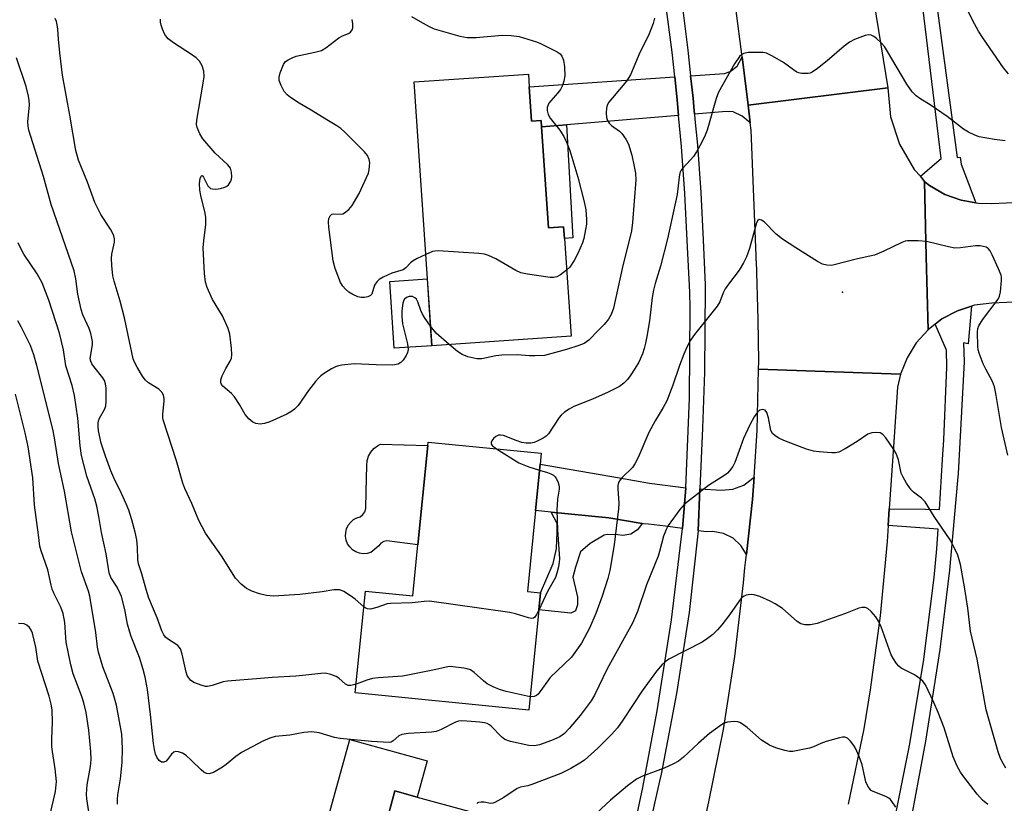
# Model space of a CAD drawing. Units: inches. Extents: x 1327760 to 1333760, y 505447 to 509447.
# Drawn here: x 1328113 to 1328362, y 506554 to 506753 of the extents above; entities that cross this region are included whole.
import ezdxf

# ---------------------------------------------------------------- set-up
doc = ezdxf.new("R2010")
doc.units = ezdxf.units.IN
doc.header["$MEASUREMENT"] = 0
for name, color, linetype in [('BLDG-Footprint', 5, 'Continuous'), ('CULTRL-Pad', 6, 'Continuous'), ('ELEV-Spot Elevation', 7, 'Continuous'), ('TRANS-Driveway', 251, 'Continuous'), ('TRANS-Non Street Sidewalk', 7, 'Continuous'), ('TRANS-Road', 130, 'Continuous'), ('TRANS-Street Sidewalk', 7, 'Continuous'), ('Undefined', 1, 'Continuous')]:
    doc.layers.add(name, color=color, linetype=linetype)

msp = doc.modelspace()

# ---------------------------------------------------------------- linework, layer by layer
at = {"layer": 'BLDG-Footprint'}
for points, elevation in [([(1328241.86, 506735.67), (1328242.45, 506726.95), (1328244.87, 506727.11), (1328244.98, 506725.51), (1328246.71, 506699.97), (1328250.55, 506700.23), (1328250.75, 506697.26), (1328252.43, 506672.55), (1328217.2, 506670.16), (1328216.06, 506687.04), (1328212.69, 506736.88), (1328241.65, 506738.84)], 298.46), ([(1328244.68, 506607.61), (1328244.25, 506603.33), (1328241.73, 506577.98), (1328197.82, 506582.35), (1328200.38, 506608.08), (1328212.4, 506606.88), (1328213.68, 506619.77), (1328216.18, 506644.89), (1328216.27, 506645.78), (1328244.9, 506642.93), (1328244.63, 506640.21), (1328243.45, 506628.43), (1328241.41, 506607.93)], 293.5), ([(1328236.42, 506549.68), (1328235.66, 506546.9), (1328232.9, 506536.85), (1328225.78, 506510.91), (1328218.94, 506512.78), (1328212.87, 506490.69), (1328184.19, 506498.57), (1328198.24, 506549.7), (1328205.19, 506547.79), (1328207.86, 506557.52), (1328213.47, 506555.98)], 288.1)]:
    msp.add_lwpolyline(points, close=True, dxfattribs=dict(at, elevation=elevation))
at = {"layer": 'CULTRL-Pad'}
for points in [[(1328217.2, 506670.16), (1328207.69, 506669.52), (1328206.55, 506686.39), (1328216.05, 506687.04)], [(1328216.18, 506644.89), (1328213.68, 506619.77), (1328205.84, 506620.8), (1328205.01, 506620.64), (1328204.29, 506620.2), (1328203.78, 506619.53), (1328201.76, 506617.84), (1328200.81, 506617.58), (1328199.84, 506617.53), (1328198.87, 506617.68), (1328197.95, 506618.03), (1328197.13, 506618.55), (1328196.43, 506619.24), (1328195.89, 506620.05), (1328195.52, 506620.96), (1328195.36, 506621.93), (1328195.39, 506622.9), (1328195.63, 506623.85), (1328196.05, 506624.74), (1328196.65, 506625.51), (1328197.39, 506626.15), (1328198.25, 506626.61), (1328199.07, 506626.9), (1328199.76, 506627.43), (1328200.25, 506628.14), (1328200.5, 506628.96), (1328200.48, 506629.83), (1328200.54, 506632.44), (1328200.56, 506633.22), (1328200.73, 506639.88), (1328200.82, 506641.06), (1328201.16, 506642.19), (1328201.73, 506643.23), (1328202.5, 506644.13), (1328203.43, 506644.84), (1328204.21, 506645.21)], [(1328215.98, 506565.14), (1328213.47, 506555.98), (1328207.86, 506557.52), (1328205.19, 506547.79), (1328198.24, 506549.7), (1328191.24, 506551.62), (1328196.43, 506570.51)]]:
    msp.add_lwpolyline(points, close=True, dxfattribs=at)
at = {"layer": 'ELEV-Spot Elevation'}
msp.add_point((1328321.09, 506683.68, 291.6), dxfattribs=at)
at = {"layer": 'TRANS-Driveway'}
for points in [[(1328297.23, 506731.01), (1328297.79, 506726.56), (1328295.7, 506728.19), (1328293.45, 506729.29), (1328291.79, 506729.39), (1328283.68, 506728.71), (1328283.51, 506730.56), (1328283.31, 506732.79), (1328282.69, 506738.43), (1328291.23, 506739.01), (1328292.7, 506739.5), (1328294.48, 506740.86), (1328295.7, 506743.26)], [(1328279.65, 506728.38), (1328251.24, 506726.03), (1328244.98, 506725.51), (1328244.87, 506727.11), (1328242.45, 506726.95), (1328241.86, 506735.67), (1328278.66, 506738.16), (1328279.28, 506732.39)], [(1328281.48, 506634.16), (1328280.64, 506623.89), (1328276.33, 506624.49), (1328272, 506624.97), (1328270.78, 506625.11), (1328270.41, 506625.17), (1328261.98, 506626.59), (1328247.42, 506628.04), (1328243.45, 506628.43), (1328244.63, 506640.21), (1328264.65, 506636.75), (1328272.24, 506635.38)], [(1328296.8, 506617.3), (1328295.42, 506619.63), (1328293.44, 506621.48), (1328291.01, 506622.67), (1328288.34, 506623.12), (1328286.83, 506623.03), (1328284.63, 506623.33), (1328285.05, 506633.93), (1328290.5, 506633.6), (1328293.4, 506633.87), (1328296.12, 506634.91), (1328298.47, 506636.63), (1328298.76, 506636.92), (1328298.37, 506631.26)]]:
    msp.add_lwpolyline(points, close=True, dxfattribs=at)
at = {"layer": 'TRANS-Non Street Sidewalk'}
for points in [[(1328244.98, 506725.51), (1328251.24, 506726.03), (1328252.92, 506697.42), (1328250.75, 506697.26), (1328250.55, 506700.23), (1328246.71, 506699.97)], [(1328270.41, 506625.17), (1328269.25, 506623.53), (1328267.54, 506622.47), (1328265.56, 506622.13), (1328264.28, 506622.33), (1328261.6, 506622.4), (1328260.83, 506622.19), (1328257.26, 506620.09), (1328254.83, 506618), (1328253.52, 506614.16), (1328252.91, 506611.57), (1328253.55, 506608.76), (1328254.1, 506606.54), (1328254.07, 506604.61), (1328253.57, 506603.08), (1328252.41, 506602.51), (1328244.25, 506603.33), (1328244.68, 506607.61), (1328247.87, 506615.08), (1328248.76, 506618.85), (1328248.92, 506622.99), (1328248.94, 506625.21), (1328247.42, 506628.04), (1328261.98, 506626.59)]]:
    msp.add_lwpolyline(points, close=True, dxfattribs=at)
at = {"layer": 'TRANS-Road'}
for points in [[(1328325.43, 506779.52), (1328332.59, 506735.39), (1328297.23, 506731.01), (1328295.7, 506743.26), (1328294.17, 506755.51)], [(1328370.27, 506681.39), (1328358.93, 506680.95), (1328354.5, 506680.37), (1328353.77, 506680.13), (1328350.25, 506679.01), (1328346.31, 506676.93), (1328344.62, 506675.61), (1328342.79, 506674.18), (1328342.34, 506692.76), (1328341.87, 506711.71), (1328342.09, 506711.53), (1328343.14, 506710.65), (1328346.99, 506708.43), (1328351.17, 506706.93), (1328354.88, 506706.3), (1328355.55, 506706.19), (1328358.89, 506706.15), (1328373.43, 506706.81)], [(1328284.34, 506541.12), (1328287.27, 506554.72), (1328290.98, 506573.07), (1328293.92, 506591.56), (1328296.07, 506610.16), (1328296.41, 506613.92), (1328296.8, 506617.3), (1328298.37, 506631.26), (1328298.76, 506636.92), (1328299.55, 506648.68), (1328299.89, 506664.24), (1328335.81, 506662.93), (1328335.07, 506659.68), (1328334.14, 506645.83), (1328332.98, 506628.87), (1328332.7, 506624.67), (1328332.42, 506620.64), (1328330.68, 506601.84), (1328328.15, 506583.12), (1328326.49, 506573.23), (1328322.54, 506554.14)]]:
    msp.add_lwpolyline(points, dxfattribs=at)
msp.add_lwpolyline([(1328340.86, 506713.01), (1328341.87, 506711.71), (1328342.34, 506692.76), (1328342.79, 506674.18), (1328339.81, 506670.86), (1328337.46, 506667.07), (1328335.81, 506662.93), (1328299.89, 506664.24), (1328299.93, 506666.12), (1328299.78, 506676.78), (1328299.36, 506691.65), (1328299.27, 506691.61), (1328299.28, 506692.9), (1328298.02, 506724.7), (1328297.79, 506726.56), (1328297.23, 506731.01), (1328332.59, 506735.39), (1328333.3, 506728.09), (1328335.56, 506721.11), (1328339.26, 506714.76)], close=True, dxfattribs=at)
at = {"layer": 'TRANS-Street Sidewalk'}
for points in [[(1328342.41, 506775.82), (1328350.12, 506717.8), (1328350.95, 506717.88), (1328351.2, 506716.09), (1328354.88, 506706.3), (1328351.17, 506706.93), (1328346.99, 506708.43), (1328343.14, 506710.65), (1328342.09, 506711.53), (1328341.87, 506711.71), (1328340.86, 506713.01), (1328346.14, 506717.55), (1328339.1, 506775.36)], [(1328267.24, 506542.54), (1328270.58, 506558.4), (1328274.23, 506577.76), (1328277.83, 506600.77), (1328280.64, 506623.89), (1328281.48, 506634.16), (1328282.39, 506656.92), (1328282.6, 506679.69), (1328282.52, 506683.71), (1328281.82, 506696.74), (1328281.21, 506708.64), (1328280.36, 506720.53), (1328279.65, 506728.38), (1328279.28, 506732.39), (1328278.66, 506738.16), (1328277.98, 506744.45), (1328276.44, 506756.48)], [(1328280.44, 506757.04), (1328281.99, 506744.93), (1328282.69, 506738.43), (1328283.31, 506732.79), (1328283.51, 506730.56), (1328283.68, 506728.71), (1328283.79, 506727.42), (1328284.39, 506720.85), (1328285.24, 506708.89), (1328285.86, 506696.91), (1328286.36, 506685.52), (1328286.37, 506684.97), (1328286.24, 506663.42), (1328285.72, 506649.25), (1328285.05, 506633.93), (1328284.63, 506623.33), (1328282.28, 506602.7), (1328279.14, 506582.16), (1328275.23, 506561.76), (1328274.84, 506559.97), (1328269.72, 506537.54)], [(1328333.85, 506547.91), (1328338.11, 506568.98), (1328341.59, 506590.18), (1328344.29, 506611.5), (1328344.66, 506615.12), (1328345.03, 506618.75), (1328345.35, 506623.76), (1328332.7, 506624.67), (1328332.98, 506628.87), (1328342.12, 506628.78), (1328345.66, 506628.75), (1328346.47, 506641.4), (1328346.78, 506646.3), (1328347.5, 506664.69), (1328347.41, 506669.02), (1328344.62, 506675.61), (1328346.31, 506676.93), (1328350.25, 506679.01), (1328353.77, 506680.13), (1328352.93, 506670.59), (1328351.73, 506670.86), (1328351.91, 506666.07), (1328350.39, 506637.84), (1328350.26, 506636.06), (1328348.23, 506613.39), (1328345.76, 506593.29), (1328342.16, 506570.07), (1328337.82, 506546.98)]]:
    msp.add_lwpolyline(points, dxfattribs=at)
at = {"layer": 'Undefined'}
for points, elevation in [([(1328363.11, 506738.92), (1328361.89, 506740.47), (1328356.64, 506748.01), (1328355.53, 506749.76), (1328354.55, 506751.57), (1328350.58, 506759.5)], 296), ([(1328212.03, 506753.45), (1328214.22, 506752.17), (1328216.53, 506750.91), (1328217.81, 506750.34), (1328224.3, 506748.46), (1328226.17, 506748.08), (1328228.39, 506748.11), (1328235.01, 506748.67), (1328237.29, 506748.59), (1328239.33, 506748.35), (1328243.67, 506747.05), (1328244.73, 506746.63), (1328248.95, 506744.47), (1328249.64, 506743.96), (1328250.13, 506743.36), (1328250.52, 506742.37), (1328250.73, 506740.69), (1328250.84, 506738.42), (1328250.63, 506737.04), (1328250.26, 506735.98), (1328249.75, 506735), (1328249.09, 506734.15), (1328247.29, 506732.12), (1328246.82, 506731.47), (1328246.4, 506730.42), (1328246.36, 506729.64), (1328246.66, 506728.67), (1328247.18, 506727.73), (1328249.56, 506724.65), (1328250.59, 506723.1), (1328251.31, 506721.61), (1328252.12, 506719.55), (1328254.17, 506712.79), (1328255.78, 506706.55), (1328256.16, 506704.56), (1328256.35, 506702.06), (1328256.32, 506700.93), (1328256.12, 506699.51), (1328255.66, 506697.26), (1328255.32, 506696.16), (1328254.18, 506693.51), (1328253.25, 506691.72), (1328252.13, 506690.06), (1328251.3, 506689.24)], 298), ([(1328199.98, 506604.1), (1328197.82, 506606), (1328196.64, 506606.87), (1328194.94, 506607.98), (1328193.92, 506608.36), (1328193.18, 506608.42), (1328192.43, 506608.37), (1328189.45, 506607.91), (1328183.78, 506607.2), (1328177.1, 506606.82), (1328175.32, 506606.97), (1328173.6, 506607.36), (1328171.64, 506608.08), (1328170.31, 506608.74), (1328168.95, 506609.84), (1328167.54, 506611.33), (1328163.94, 506616.96), (1328159.95, 506622.69), (1328158.26, 506625.97), (1328156.44, 506630.26), (1328154.66, 506634.02), (1328154.19, 506635.39), (1328152.55, 506641.04), (1328149.18, 506651.36), (1328149.09, 506651.93), (1328149.1, 506652.78), (1328149.49, 506656.21), (1328149.47, 506656.78), (1328149.27, 506657.61), (1328148.89, 506658.37), (1328148.09, 506659.19), (1328145.46, 506660.79), (1328144.62, 506661.5), (1328143.95, 506662.43), (1328142.6, 506664.72), (1328141.92, 506666.02), (1328141.62, 506666.85), (1328139.41, 506677.2), (1328138.29, 506681.43), (1328136.76, 506686.44), (1328136.44, 506687.87), (1328136.19, 506690.47), (1328136.13, 506692.2), (1328136.24, 506693.3), (1328136.91, 506696.33), (1328136.88, 506697.16), (1328136.69, 506697.97), (1328136.39, 506698.74), (1328135.89, 506699.66), (1328133.42, 506703.36), (1328131.88, 506706.4), (1328130.03, 506711.51), (1328127.8, 506717.07), (1328127.06, 506719.53), (1328125.54, 506728.49), (1328123.71, 506738.58), (1328123, 506744.23), (1328122.69, 506747.71), (1328122.55, 506750.22), (1328122.39, 506751.35), (1328122.17, 506752.16), (1328121.82, 506752.89)], 294), ([(1328216.86, 506675.13), (1328215.34, 506677.28), (1328214.74, 506678.27), (1328214.39, 506679.05), (1328213.66, 506681.21), (1328213.28, 506681.89), (1328212.93, 506682.25), (1328212.28, 506682.58), (1328211.49, 506682.6), (1328210.75, 506682.36), (1328210.22, 506681.86), (1328209.99, 506681.41), (1328209.83, 506680.89), (1328209.58, 506678.94), (1328209.57, 506677.58), (1328209.77, 506675.69), (1328211, 506670.61), (1328211.19, 506669.22), (1328211.02, 506668.44), (1328210.66, 506667.7), (1328209.9, 506666.52), (1328209.36, 506665.92), (1328208.66, 506665.52), (1328207.26, 506665.23), (1328203.08, 506665.29), (1328197.52, 506665.6), (1328194.41, 506665.24), (1328193.58, 506665.08), (1328192.78, 506664.81), (1328191.77, 506664.27), (1328190.06, 506663.2), (1328189.12, 506662.54), (1328188.48, 506661.98), (1328187.73, 506661.11), (1328186.01, 506658.81), (1328183.39, 506655.06), (1328182.41, 506654.06), (1328181.49, 506653.39), (1328180.48, 506652.84), (1328176.21, 506650.93), (1328174.84, 506650.45), (1328173.71, 506650.31), (1328172.63, 506650.45), (1328171.93, 506650.82), (1328170.88, 506651.69), (1328169.96, 506652.74), (1328168.5, 506655.27), (1328167.23, 506657.18), (1328166.46, 506658.02), (1328164.28, 506659.92), (1328163.96, 506660.34), (1328163.77, 506660.79), (1328163.79, 506661.52), (1328164.16, 506662.55), (1328165.07, 506664.35), (1328166.18, 506666.21), (1328166.52, 506666.99), (1328166.6, 506667.83), (1328166.48, 506669.57), (1328166.06, 506673.09), (1328165.67, 506674.5), (1328164.22, 506677.75), (1328161.72, 506681.88), (1328160.36, 506684.85), (1328159.95, 506686.23), (1328159.69, 506688.46), (1328159.34, 506694.9), (1328159.46, 506696.68), (1328159.97, 506700.84), (1328160, 506702.56), (1328159.82, 506703.69), (1328158.69, 506708.16), (1328158.48, 506709.54), (1328158.41, 506711.21), (1328158.58, 506712.49), (1328158.78, 506713.06), (1328158.95, 506713.22), (1328159.15, 506713.09), (1328159.38, 506712.76), (1328160.47, 506710.61), (1328160.8, 506710.23), (1328161.18, 506709.96), (1328161.66, 506709.8), (1328162.51, 506709.79), (1328163.69, 506709.96), (1328164.84, 506710.26), (1328165.35, 506710.51), (1328165.75, 506710.86), (1328166.35, 506711.76), (1328166.52, 506712.29), (1328166.58, 506712.86), (1328166.53, 506714.03), (1328166.2, 506715.05), (1328165.59, 506715.91), (1328162.34, 506718.9), (1328159.23, 506722.52), (1328158.44, 506723.76), (1328157.76, 506725.36), (1328157.64, 506726.13), (1328157.72, 506727.25), (1328159.31, 506736.58), (1328159.53, 506738.26), (1328159.52, 506739.59), (1328159.05, 506740.92), (1328158.35, 506742.17), (1328157.58, 506743.01), (1328156.37, 506743.86), (1328151.84, 506746.75), (1328150.48, 506747.81), (1328150.09, 506748.22), (1328149.65, 506748.92), (1328149.06, 506750.19), (1328148.67, 506751.25), (1328148.53, 506752.02), (1328148.56, 506752.75)], 296), ([(1328215.64, 506693.21), (1328213.45, 506692.18), (1328212.46, 506691.62), (1328211.83, 506691.1), (1328210.63, 506689.82), (1328209.96, 506689.35), (1328207.06, 506688.49), (1328204.9, 506687.48), (1328203.89, 506686.88), (1328203.24, 506686.28), (1328202.7, 506685.46), (1328202.01, 506683.2), (1328201.69, 506682.84), (1328200.99, 506682.51), (1328200.17, 506682.33), (1328199.32, 506682.31), (1328198.5, 506682.53), (1328197.17, 506683.13), (1328196.17, 506683.73), (1328195.35, 506684.42), (1328194.64, 506685.21), (1328194.09, 506686.18), (1328192.76, 506689.66), (1328192.22, 506691.6), (1328191.12, 506700.1), (1328191.05, 506701.53), (1328191.15, 506702.33), (1328191.44, 506702.98), (1328191.9, 506703.4), (1328192.36, 506703.48), (1328194.19, 506703.45), (1328194.67, 506703.55), (1328195.13, 506703.74), (1328196.15, 506704.58), (1328197.02, 506705.66), (1328198.25, 506707.63), (1328198.81, 506708.67), (1328201.14, 506713.83), (1328201.36, 506714.67), (1328201.45, 506715.55), (1328201.46, 506716.42), (1328201.35, 506717.27), (1328200.9, 506718.27), (1328200.18, 506719.17), (1328195.2, 506724.15), (1328194.12, 506725.13), (1328193.15, 506725.79), (1328190.58, 506727.26), (1328186.67, 506729.77), (1328183.58, 506731.54), (1328181.44, 506732.94), (1328180.54, 506733.62), (1328179.83, 506734.45), (1328179.06, 506735.95), (1328178.59, 506737.26), (1328178.53, 506738.06), (1328178.8, 506739.16), (1328179.69, 506741.33), (1328180.16, 506742.02), (1328180.8, 506742.51), (1328181.81, 506743.01), (1328182.89, 506743.4), (1328187.6, 506744.37), (1328189.28, 506744.85), (1328190.39, 506745.51), (1328193.63, 506748.04), (1328194.57, 506748.54), (1328196.13, 506749.16), (1328196.57, 506749.47), (1328197.05, 506750.09), (1328197.19, 506750.56), (1328197.21, 506751.62), (1328197.05, 506752.69)], 298), ([(1328273.55, 506753.04), (1328273.24, 506751.63), (1328272.02, 506748.63), (1328269.86, 506744.29), (1328267.45, 506738.68), (1328266.49, 506737.06), (1328262.92, 506732.9), (1328262.02, 506731.74), (1328261.58, 506731.01), (1328261.36, 506730.21), (1328261.31, 506729.06), (1328261.41, 506727.91), (1328261.64, 506727.12), (1328262.1, 506726.47), (1328262.69, 506725.89), (1328264.68, 506724.4), (1328265.29, 506723.84), (1328266.32, 506722.41), (1328266.97, 506721.11), (1328267.81, 506718.33), (1328268.44, 506715.51), (1328268.73, 506713.81), (1328268.82, 506712.09), (1328268.01, 506701.36), (1328267.7, 506699.18), (1328265.38, 506689.65), (1328263.15, 506679.61), (1328262.6, 506678.02), (1328261.88, 506676.84), (1328260.84, 506675.52), (1328259.41, 506674.05), (1328256.89, 506671.58), (1328255.74, 506670.73), (1328254.39, 506670.18), (1328251.3, 506669.15), (1328245.73, 506667.67), (1328243.36, 506667.57), (1328241.87, 506667.6), (1328238.77, 506667.84), (1328234.9, 506667.76), (1328233.43, 506667.61), (1328229.85, 506666.85), (1328228.54, 506666.82), (1328226.31, 506667.3), (1328224.83, 506667.89), (1328223.67, 506668.67), (1328221.56, 506670.46)], 296), ([(1328362.31, 506722.02), (1328359.63, 506722.29), (1328355.69, 506722.99), (1328354.59, 506723.39), (1328353.01, 506724.18), (1328351.76, 506724.97), (1328347.6, 506728.17), (1328343.57, 506730.92), (1328340.67, 506732.7), (1328339.76, 506733.36), (1328338.77, 506734.41), (1328337.38, 506736.3), (1328332.53, 506744.58), (1328331.73, 506745.82), (1328330.99, 506746.68), (1328329.74, 506747.85), (1328329.1, 506748.37), (1328328.42, 506748.75), (1328327.68, 506748.83), (1328326.89, 506748.64), (1328324.17, 506747.6), (1328322.87, 506746.98), (1328321.53, 506745.97), (1328317.24, 506742.21), (1328314.8, 506740.25), (1328313.42, 506739.31), (1328312.92, 506739.09), (1328312.41, 506738.99), (1328310.81, 506739.02), (1328310.03, 506739.19), (1328309.59, 506739.38), (1328308.7, 506739.93), (1328306.17, 506741.77), (1328303.42, 506743.39), (1328301.88, 506744.14), (1328301.05, 506744.32), (1328299.29, 506744.36), (1328297.22, 506744.29), (1328296.12, 506744.1), (1328295.66, 506743.86), (1328295.09, 506743.31), (1328293.78, 506741.49), (1328289.73, 506734.33), (1328289.17, 506732.73), (1328286.91, 506724.64), (1328286.22, 506723.03), (1328285.03, 506720.71), (1328284.18, 506719.2), (1328283.39, 506718.05), (1328282.66, 506717.16), (1328280.62, 506715.01), (1328280.29, 506714.53), (1328280, 506713.86), (1328279.76, 506712.76), (1328279.25, 506708.37), (1328276.84, 506697.23), (1328275.04, 506690.25), (1328273.7, 506685.85), (1328273.3, 506684.23), (1328272.98, 506682.35), (1328272.27, 506676.41), (1328271.64, 506672.44), (1328271.3, 506670.8), (1328270.97, 506669.46), (1328270.49, 506668.08), (1328269.57, 506666), (1328268.69, 506664.49), (1328267.42, 506662.52), (1328266.73, 506661.59), (1328265.77, 506660.65), (1328264.68, 506659.84), (1328261.79, 506658.37), (1328257.82, 506656.6), (1328253.14, 506654.8), (1328251.92, 506654.11), (1328250.78, 506653.31), (1328249.94, 506652.6), (1328249.4, 506651.98), (1328246.71, 506647.88), (1328246.11, 506647.28), (1328245.4, 506646.8), (1328243.88, 506645.98), (1328243.09, 506645.66), (1328242.25, 506645.49), (1328241.09, 506645.48), (1328239.95, 506645.69), (1328238.55, 506646.13), (1328235.31, 506647.41), (1328234.57, 506647.56), (1328234.1, 506647.53), (1328233.42, 506647.21), (1328232.82, 506646.69), (1328232.36, 506646.09), (1328232.21, 506645.67), (1328232.25, 506645.29), (1328232.49, 506644.9), (1328233.53, 506644.06)], 294), ([(1328198.03, 506584.51), (1328196.71, 506584.15), (1328195.99, 506584.21), (1328195.33, 506584.55), (1328193.68, 506586.02), (1328192.99, 506586.48), (1328191.63, 506586.99), (1328190.2, 506587.27), (1328189.06, 506587.24), (1328185.33, 506586.77), (1328182.79, 506586.55), (1328176.79, 506586.25), (1328173.83, 506585.93), (1328165.51, 506585.31), (1328164.37, 506585.11), (1328161.56, 506584.15), (1328160.43, 506583.93), (1328159.88, 506583.97), (1328159.08, 506584.16), (1328156.99, 506584.96), (1328156.09, 506585.56), (1328155.57, 506586.22), (1328155.31, 506586.73), (1328155.04, 506587.56), (1328153.97, 506592.11), (1328153.55, 506593.44), (1328153.28, 506593.9), (1328152.92, 506594.28), (1328150.32, 506595.96), (1328149.78, 506596.43), (1328149.33, 506597.02), (1328148.86, 506598.01), (1328147.69, 506601.34), (1328145.55, 506606.31), (1328144.86, 506608.47), (1328143.79, 506612.42), (1328142.92, 506615), (1328142.78, 506616.05), (1328142.7, 506619.13), (1328142.54, 506621.08), (1328142.15, 506622.95), (1328141.27, 506626.13), (1328140.47, 506628.56), (1328139.84, 506630.15), (1328138.65, 506632.77), (1328136.69, 506636.73), (1328135.94, 506638.46), (1328134.59, 506642.17), (1328133.54, 506645.52), (1328132.85, 506648.59), (1328132.71, 506649.73), (1328132.72, 506650.57), (1328132.81, 506651.12), (1328133.05, 506651.8), (1328134.35, 506654), (1328134.66, 506654.9), (1328134.78, 506656.01), (1328134.78, 506658.01), (1328134.73, 506659.43), (1328134.56, 506660.54), (1328134.31, 506661.32), (1328133.89, 506662.06), (1328131.62, 506664.85), (1328131.18, 506665.54), (1328130.86, 506666.27), (1328130.76, 506666.83), (1328130.78, 506667.4), (1328131.31, 506670.37), (1328131.29, 506671.2), (1328131.16, 506672.06), (1328130.9, 506673.2), (1328130.48, 506674.48), (1328128.86, 506677.96), (1328128.4, 506679.27), (1328127.62, 506683.22), (1328127.11, 506687.03), (1328126.71, 506689.06), (1328120.84, 506705.9), (1328118.95, 506712.96), (1328115.22, 506724.67), (1328114.99, 506725.73), (1328114.91, 506726.81), (1328115.33, 506731.05), (1328115.31, 506732.19), (1328115.14, 506733.29), (1328114.54, 506735.76), (1328112.09, 506742.97)], 292), ([(1328362.94, 506642.44), (1328361.33, 506649.49), (1328359.96, 506658.07), (1328359.62, 506659.78), (1328359.07, 506661.12), (1328357.39, 506664.25), (1328356.76, 506665.57), (1328355.72, 506668.28), (1328355.5, 506669.11), (1328355.38, 506669.95), (1328355.27, 506673.66), (1328355.38, 506674.47), (1328355.62, 506675.18), (1328356.56, 506676.67), (1328360.49, 506681.92), (1328360.89, 506682.69), (1328361.15, 506683.77), (1328361.39, 506686.61), (1328361.36, 506687.46), (1328361.26, 506688.01), (1328360.63, 506689.64), (1328359.02, 506693.14), (1328358.48, 506694.16), (1328357.96, 506694.78), (1328357.52, 506695.04), (1328356.76, 506695.28), (1328355.94, 506695.42), (1328354.81, 506695.43), (1328351.03, 506694.9), (1328349.6, 506694.85), (1328347.95, 506695.14), (1328342.36, 506696.54), (1328340.27, 506696.67), (1328337.59, 506696.65), (1328337.01, 506696.56), (1328336.18, 506696.28), (1328331.63, 506694.05), (1328329.22, 506693.07), (1328324.95, 506692.1), (1328319.06, 506690.59), (1328318.22, 506690.48), (1328317.14, 506690.54), (1328316.08, 506690.79), (1328314.79, 506691.45), (1328309.3, 506694.9), (1328305.96, 506697.12), (1328304.38, 506698.36), (1328301.3, 506701.48), (1328300.65, 506701.94), (1328300.05, 506702.08), (1328299.68, 506701.8), (1328299.4, 506701.23), (1328297.58, 506694.78), (1328296.81, 506692.67), (1328296.05, 506691.08), (1328294.97, 506689.3), (1328292.25, 506685.75), (1328291.41, 506684.53), (1328290.94, 506683.53), (1328290.1, 506681.28), (1328289.44, 506680.14), (1328283.64, 506673.02), (1328282.62, 506671.58), (1328281.73, 506669.8), (1328280.96, 506667.97), (1328279.88, 506665.12), (1328278.21, 506660.18), (1328276.63, 506656.23), (1328275.78, 506654.49), (1328273.74, 506651.11), (1328272.1, 506648.16), (1328269.44, 506641.85), (1328268.6, 506640.31), (1328267.95, 506639.36), (1328265.35, 506636.83), (1328264.82, 506636.21), (1328264.42, 506635.53), (1328264.25, 506634.75), (1328264.23, 506633.92), (1328264.49, 506630.3), (1328264.46, 506628.86), (1328263.31, 506619.74), (1328262.28, 506613.25), (1328261.77, 506611.23), (1328260.3, 506606.75), (1328258.7, 506602.44), (1328257.07, 506598.68), (1328255.08, 506594.93), (1328253.41, 506592.5), (1328252.51, 506591.34), (1328247.17, 506586.19), (1328246.27, 506585.06), (1328244.07, 506582.01), (1328243.69, 506581.68), (1328243.06, 506581.39), (1328242.06, 506581.34)], 292), ([(1328362.44, 506563.24), (1328361.43, 506565.05), (1328361.01, 506565.99), (1328360.55, 506567.37), (1328357.45, 506578.04), (1328355.23, 506590.86), (1328353.52, 506597.95), (1328352.84, 506603.79), (1328352, 506609.18), (1328351, 506614.79), (1328350.32, 506617.13), (1328349.75, 506618.44), (1328348.34, 506621.06), (1328344.29, 506626.97), (1328342.05, 506630.66), (1328341.16, 506631.6), (1328339.13, 506633.13), (1328338.51, 506633.7), (1328337.34, 506635.36), (1328336.46, 506636.89), (1328335.98, 506637.94), (1328335.3, 506641.28), (1328334.72, 506642.89), (1328334.14, 506643.91), (1328332.09, 506646.85), (1328331.34, 506647.71), (1328330.67, 506648.11), (1328329.64, 506648.22), (1328328.55, 506648.13), (1328327.52, 506647.79), (1328324.86, 506645.9), (1328321.77, 506644.04), (1328320.19, 506643.25), (1328319.35, 506643.09), (1328318.47, 506643.07), (1328315.21, 506643.27), (1328313.75, 506643.45), (1328312.05, 506643.98), (1328306.29, 506646.16), (1328305.03, 506646.73), (1328304.06, 506647.39), (1328303.44, 506647.98), (1328303.02, 506648.69), (1328302.36, 506651.88), (1328301.96, 506653.25), (1328301.55, 506653.84), (1328300.9, 506654.04), (1328300.18, 506653.88), (1328299.61, 506653.37), (1328298.8, 506652.17), (1328297.64, 506650.15), (1328296.06, 506646.66), (1328293.87, 506640.6), (1328293.35, 506639.61), (1328292.57, 506638.47), (1328292, 506637.87), (1328291.35, 506637.37), (1328287.24, 506634.8), (1328281.11, 506630.05), (1328279.93, 506628.75), (1328277.01, 506624.68), (1328276.48, 506623.64), (1328275.83, 506622.01), (1328274.84, 506618.08), (1328274.45, 506616.88), (1328271.53, 506609.68), (1328269.27, 506602.95), (1328267.95, 506600), (1328261.57, 506588.42), (1328258.33, 506581.77), (1328257.52, 506580.31), (1328254.71, 506576.6), (1328251.96, 506573.31), (1328250.76, 506572.08), (1328249.55, 506571.22), (1328247.5, 506570.26), (1328244.48, 506569.15), (1328243.15, 506568.93), (1328241.73, 506569.04), (1328237.07, 506570.06), (1328235.7, 506570.55), (1328234.82, 506571.24), (1328232.2, 506573.92), (1328231.79, 506574.24), (1328231.18, 506574.55), (1328230.49, 506574.75), (1328229.33, 506574.91), (1328226.07, 506575.19), (1328224.67, 506575.22), (1328223.9, 506575.13), (1328223.14, 506574.9), (1328219.58, 506573.05), (1328218.25, 506572.56), (1328217.14, 506572.42), (1328211.32, 506572.05), (1328209.59, 506571.79), (1328208.85, 506571.44), (1328207.43, 506570.16), (1328206.91, 506569.89), (1328206.41, 506569.8), (1328201.95, 506570), (1328193.97, 506570.79), (1328192.59, 506571.04), (1328188.67, 506572.19), (1328186.85, 506572.44), (1328184.83, 506572.31), (1328181.28, 506571.66), (1328177.5, 506571.25), (1328176.17, 506570.85), (1328174.41, 506570.09), (1328169.02, 506567.23), (1328167.57, 506566.26), (1328165.15, 506564.23), (1328164.22, 506563.55), (1328161.91, 506562.17), (1328160.86, 506561.82), (1328160.19, 506561.9), (1328159.5, 506562.26), (1328158.84, 506562.82), (1328156.29, 506565.33), (1328155.01, 506566.46), (1328154.09, 506567.09), (1328153.08, 506567.45), (1328152.34, 506567.5), (1328151.9, 506567.33), (1328151.33, 506566.79), (1328150.31, 506565.43), (1328149.95, 506565.05), (1328149.36, 506564.76), (1328148.78, 506564.79), (1328148.2, 506565.19), (1328147.58, 506566.05), (1328147.26, 506566.85), (1328146.98, 506568.02), (1328146.74, 506569.49), (1328146.01, 506576.84), (1328145.21, 506583.19), (1328144.64, 506586.26), (1328144.16, 506588.21), (1328143.21, 506591.29), (1328141.09, 506596.62), (1328140.72, 506597.72), (1328140.2, 506599.7), (1328139.52, 506603.44), (1328138.63, 506606.7), (1328138.31, 506607.49), (1328137.52, 506609.04), (1328135.97, 506611.51), (1328135.52, 506612.73), (1328134.8, 506617.52), (1328133.56, 506622.93), (1328132.92, 506626.97), (1328132.44, 506629.53), (1328131.86, 506631.45), (1328129.91, 506637.11), (1328128.56, 506642.34), (1328128.21, 506644.83), (1328127.57, 506651.83), (1328126.77, 506657.56), (1328126.2, 506660.11), (1328124.53, 506665.04), (1328123.98, 506669.08), (1328122.98, 506673.35), (1328120.26, 506681.67), (1328118.58, 506686.04), (1328117.34, 506688.3), (1328113.97, 506693.27), (1328112.97, 506695.1), (1328112.52, 506696.19)], 290), ([(1328251.3, 506689.24), (1328249.76, 506688.07), (1328248.8, 506687.55), (1328248.01, 506687.4), (1328247.17, 506687.43), (1328241.4, 506688.22), (1328239.71, 506688.58), (1328238.41, 506689.21), (1328233.37, 506692.15), (1328231.57, 506693), (1328230.5, 506693.33), (1328229.05, 506693.51), (1328218.8, 506694.16), (1328217.95, 506694.09), (1328217.4, 506693.95), (1328215.64, 506693.21)], 298), ([(1328137.65, 506554.19), (1328137.61, 506555.34), (1328137.69, 506556.51), (1328138.36, 506560.56), (1328138.81, 506564.7), (1328138.91, 506568.24), (1328138.72, 506571.85), (1328137.4, 506579.22), (1328136.57, 506582.17), (1328133.93, 506588.88), (1328132.8, 506592.62), (1328132.56, 506593.91), (1328132.14, 506597.63), (1328130.62, 506606.8), (1328130.27, 506608.09), (1328128.49, 506612.98), (1328126.01, 506623.04), (1328124.2, 506633.38), (1328122.71, 506640.36), (1328121.69, 506646.85), (1328121.27, 506649.07), (1328117.24, 506665.18), (1328116.46, 506667.85), (1328115.58, 506670.21), (1328113.26, 506674.96), (1328112.37, 506676.42)], 288), ([(1328221.56, 506670.46), (1328218.3, 506673.33), (1328216.86, 506675.13)], 296), ([(1328130.37, 506552.23), (1328129.87, 506555.55), (1328129.77, 506556.72), (1328129.98, 506559.06), (1328130.82, 506563.69), (1328130.97, 506565.42), (1328130.91, 506567.53), (1328130.41, 506572.87), (1328129.67, 506577.4), (1328129.1, 506579.83), (1328128.59, 506581.44), (1328126.44, 506587.17), (1328125.8, 506589.43), (1328124.66, 506595.14), (1328124.52, 506596.33), (1328124.33, 506600.17), (1328123.87, 506602.42), (1328123.28, 506604.04), (1328121.55, 506607.54), (1328121.13, 506608.54), (1328120.81, 506609.6), (1328119.99, 506613.46), (1328118.31, 506618.3), (1328117.99, 506619.4), (1328117.65, 506622.33), (1328116.59, 506629.85), (1328116.24, 506636.75), (1328114.99, 506644.57), (1328114.27, 506648.15), (1328111.78, 506657.93)], 286), ([(1328233.53, 506644.06), (1328239.25, 506640.55), (1328241.74, 506639.53), (1328244.47, 506638.63)], 294), ([(1328244.47, 506638.63), (1328246.5, 506638.06), (1328247.28, 506637.75), (1328247.98, 506637.37), (1328248.38, 506637), (1328248.69, 506636.54), (1328249.08, 506635.76), (1328249.36, 506634.94), (1328249.45, 506634.39), (1328249.44, 506633.88), (1328249, 506631.32), (1328248.87, 506628.52), (1328249, 506623.54), (1328249.47, 506616.23), (1328249.42, 506615.37), (1328249.22, 506614.24), (1328248.82, 506612.57), (1328248.46, 506611.48), (1328246.49, 506608), (1328244.24, 506603.22)], 294), ([(1328357.88, 506554.05), (1328356.58, 506555.21), (1328355.22, 506556.7), (1328351.81, 506561.09), (1328350.98, 506562.3), (1328350.19, 506563.81), (1328349.15, 506566.15), (1328346.83, 506573.45), (1328345.37, 506577.37), (1328344.27, 506579.93), (1328342.16, 506584.35), (1328341.47, 506585.25), (1328340.14, 506586.36), (1328339.16, 506587), (1328336, 506588.55), (1328335.37, 506589.09), (1328334.82, 506589.74), (1328334.01, 506590.92), (1328333.48, 506591.94), (1328330.95, 506599.01), (1328330.28, 506600.43), (1328329.55, 506601.59), (1328328.4, 506602.92), (1328327.55, 506603.66), (1328326.84, 506603.95), (1328326.06, 506603.95), (1328325.28, 506603.76), (1328321.91, 506602.42), (1328314.73, 506599.85), (1328313.02, 506599.56), (1328311.6, 506599.53), (1328310.59, 506599.83), (1328309.66, 506600.36), (1328305.93, 506603.64), (1328304.09, 506604.88), (1328302.85, 506605.55), (1328300.17, 506606.69), (1328298.8, 506607.12), (1328298.02, 506607.18), (1328297.24, 506607.13), (1328296.74, 506607.02), (1328296.26, 506606.82), (1328295.6, 506606.33), (1328295.03, 506605.72), (1328292.51, 506602.07), (1328290.61, 506599.57), (1328289.53, 506598.24), (1328288.3, 506597.06), (1328287, 506596.08), (1328285.6, 506595.18), (1328277.21, 506590.84), (1328276.25, 506590.22), (1328275.47, 506589.49), (1328274.02, 506587.81), (1328270.39, 506582.88), (1328265.57, 506575.41), (1328264.2, 506573.52), (1328262.69, 506571.83), (1328259.22, 506568.31), (1328255.81, 506565.31), (1328254.62, 506564.52), (1328252.36, 506563.23), (1328249.83, 506561.97), (1328242.5, 506559.14), (1328241.46, 506558.83), (1328239.6, 506558.44), (1328238.83, 506558.14), (1328235.4, 506555.83), (1328233.11, 506554.59), (1328232.59, 506554.42), (1328232.06, 506554.38), (1328230.46, 506554.66), (1328229.69, 506554.7), (1328229.03, 506554.61), (1328228.74, 506554.48), (1328228.69, 506554.27)], 288), ([(1328244.24, 506603.22), (1328243.71, 506602.14), (1328243.27, 506601.5), (1328242.9, 506601.22), (1328242.46, 506601.15), (1328241.7, 506601.28), (1328238.39, 506602.34), (1328236.96, 506602.66), (1328216.61, 506605.49), (1328215.27, 506605.47), (1328212.18, 506605.14), (1328206.74, 506604.96), (1328205.91, 506604.81), (1328203.25, 506603.9), (1328201.68, 506603.54), (1328200.94, 506603.57), (1328200.46, 506603.77), (1328199.98, 506604.1)], 294), ([(1328120.6, 506551.52), (1328121.96, 506557.35), (1328122.18, 506559.91), (1328121.89, 506563.15), (1328121.16, 506567.48), (1328121.04, 506568.65), (1328121.01, 506570.71), (1328121.2, 506574.95), (1328121.06, 506578.07), (1328120.85, 506579.5), (1328120.38, 506581.5), (1328117.5, 506590.35), (1328116.95, 506593.93), (1328116.12, 506597.4), (1328115.81, 506598.21), (1328115.35, 506598.9), (1328114.73, 506599.43), (1328114, 506599.76), (1328112.58, 506599.84)], 284), ([(1328242.06, 506581.34), (1328236.02, 506582.67), (1328234.34, 506583.15), (1328232.75, 506583.83), (1328231.23, 506584.64), (1328230.31, 506585.36), (1328227.89, 506587.5), (1328226.95, 506588.14), (1328226.16, 506588.4), (1328225.33, 506588.57), (1328222.48, 506588.95), (1328221.64, 506588.97), (1328220.84, 506588.86), (1328217.85, 506588.17), (1328209.84, 506586.57), (1328203.64, 506586.1), (1328202.17, 506585.92), (1328200.78, 506585.54), (1328198.03, 506584.51)], 292), ([(1328334.62, 506553.37), (1328333.56, 506555.02), (1328333.21, 506555.43), (1328332.84, 506555.72), (1328332.1, 506556.11), (1328328.89, 506557.37), (1328328.42, 506557.65), (1328328.01, 506558.02), (1328327.54, 506558.73), (1328327.07, 506559.8), (1328326.14, 506564.15), (1328325.64, 506565.54), (1328324.58, 506568.02), (1328324, 506569.04), (1328323.14, 506570.13), (1328322.36, 506570.84), (1328321.69, 506571.1), (1328321.17, 506571.1), (1328320.36, 506570.95), (1328317.03, 506570.05), (1328315.68, 506569.56), (1328313.82, 506568.65), (1328312.74, 506568.3), (1328309.38, 506567.63), (1328308.54, 506567.52), (1328307.69, 506567.53), (1328306.53, 506567.75), (1328304.52, 506568.32), (1328303.4, 506568.72), (1328302.63, 506569.12), (1328300.67, 506570.39), (1328296.96, 506573.56), (1328295.83, 506574.41), (1328295.12, 506574.82), (1328294.6, 506574.99), (1328293.75, 506575.06), (1328292.02, 506574.93), (1328291.21, 506574.68), (1328290.47, 506574.25), (1328287.45, 506572.01), (1328284.65, 506569.59), (1328280.92, 506566.08), (1328279.6, 506565.02), (1328278.35, 506564.35), (1328275.99, 506563.32), (1328270.48, 506561.28), (1328269.01, 506560.47), (1328266.73, 506558.83), (1328262.42, 506555.22), (1328257.63, 506550.69)], 286)]:
    msp.add_lwpolyline(points, dxfattribs=dict(at, elevation=elevation))

doc.saveas('drawing.dxf')
